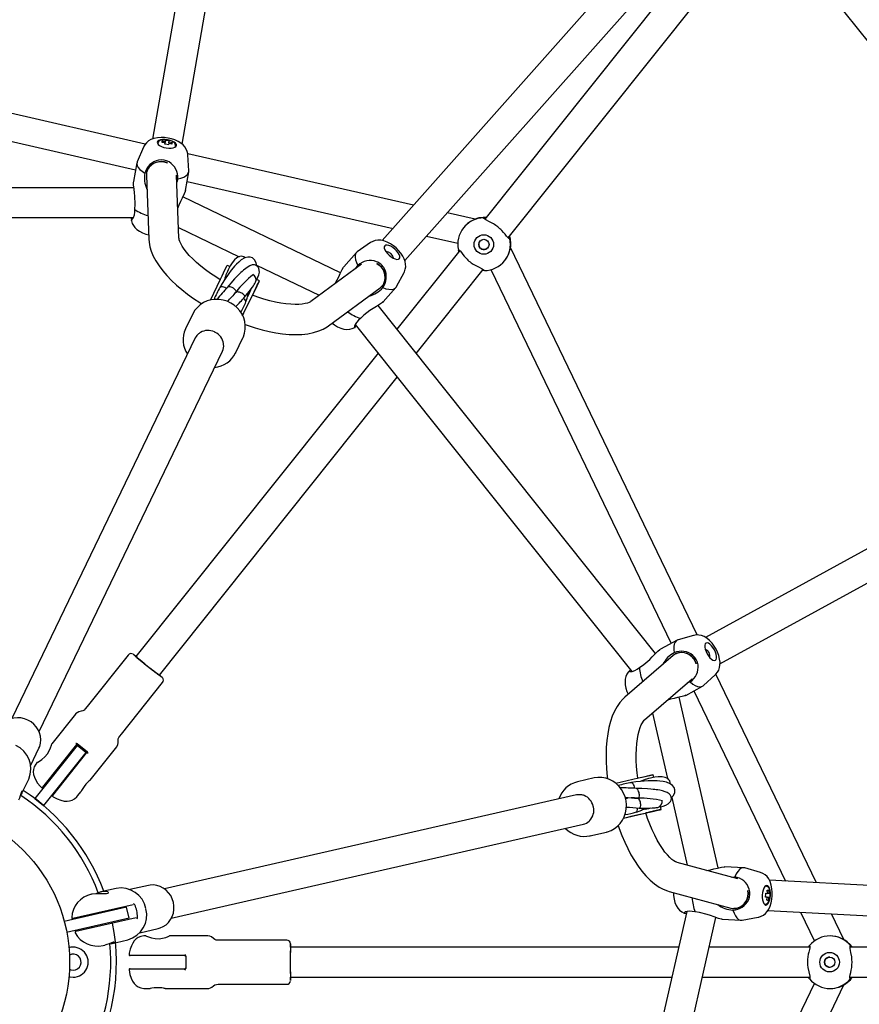
# Model space of a CAD drawing. Units: millimetres. Extents: x -3200 to 3200, y -3200 to 3200.
# Drawn here: x 58 to 504, y -22 to 501 of the extents above; entities that cross this region are included whole.
import ezdxf

# ---------------------------------------------------------------- set-up
doc = ezdxf.new("R2010")
doc.units = ezdxf.units.MM

msp = doc.modelspace()

# ---------------------------------------------------------------- linework, layer by layer
at = {"color": 7, "linetype": 'Continuous', "lineweight": 25}
for p, q in [((178.24, 726.48), (128.14, 437.59)), ((143.9, 434.86), (194, 723.75)), ((444.89, 602.93), (250.26, 383.64)), ((262.24, 373.02), (456.86, 592.31)), ((442.56, 571.85), (655.95, 304.27)), ((444.18, 569.81), (304.76, 394.99)), ((317.24, 384.97), (454.41, 556.98)), ((124.35, 434.9), (-98.51, 485.77)), ((-95.9, 470.39), (119.22, 421.29)), ((134.91, 435.68), (133.25, 435.82)), ((133.7, 435.78), (133.4, 436.65)), ((134.77, 434.85), (134.91, 435.68)), ((135.15, 437.06), (134.93, 435.78)), ((136.88, 435.33), (136.74, 434.51)), ((136.91, 435.51), (137.12, 436.72)), ((137.02, 436.16), (138.63, 435.75)), ((138.06, 435.03), (138.63, 435.75)), ((123.38, 433.32), (120.01, 425.47)), ((266.89, 402.37), (146.88, 429.76)), ((147.47, 420.7), (146.94, 429.23)), ((119.85, 424.9), (118.13, 414.99)), ((125.04, 419.72), (125.01, 419.56)), ((145.72, 410.21), (147.43, 420.11)), ((124.92, 418.2), (126.25, 384.32)), ((142.24, 384.95), (140.93, 418.33)), ((141.58, 416.49), (141.07, 414.67)), ((146.56, 415.05), (255.98, 390.08)), ((118.3, 411.55), (-118.3, 411.55)), ((228.13, 366.52), (144.32, 406.88)), ((299.54, 394.92), (284.68, 398.31)), ((-117.96, 395.78), (117.89, 395.78)), ((142.02, 390.49), (174.14, 375.02)), ((293.52, 390.52), (293.42, 390.39)), ((243.97, 382.5), (236.98, 377.6)), ((273.77, 386.01), (290.49, 382.2)), ((236.53, 377.21), (229.86, 369.69)), ((291.44, 378.29), (258.08, 336.45)), ((417.55, 173.94), (318.37, 379.89)), ((315.31, 372.94), (315.41, 373.06)), ((169.24, 369.76), (167.85, 370.43)), ((183.46, 370.53), (216.75, 354.5)), ((239.2, 371.01), (212.28, 351.22)), ((236.16, 368.77), (237.35, 370.37)), ((257.81, 359.1), (261.86, 366.63)), ((268.31, 323.62), (303.92, 368.27)), ((307.97, 368.26), (403.71, 169.46)), ((158.96, 351.98), (164.33, 363.13)), ((184.97, 362.19), (183.16, 363.06)), ((173.3, 357.09), (172.47, 356.04)), ((221.76, 338.33), (249.07, 358.41)), ((250.09, 359.33), (250.19, 359.45)), ((250.8, 351.1), (257.48, 358.62)), ((176.07, 343.72), (181.45, 354.88)), ((179.65, 355.75), (178.66, 353.71)), ((395.52, 164.1), (248, 349.09)), ((149.62, 344.69), (145.73, 336.6)), ((235.89, 338.99), (382.94, 154.6)), ((150.92, 331.84), (53.49, 129.51)), ((172.31, 323.8), (176.2, 331.89)), ((176.27, 332.04), (176.2, 331.89)), ((67.9, 122.57), (165.34, 324.9)), ((165.98, 328.38), (165.92, 328.91)), ((248, 323.81), (119.37, 162.52)), ((172.38, 323.95), (172.31, 323.8)), ((131.88, 152.55), (258.23, 310.98)), ((679.12, 313.6), (422.01, 172.65)), ((429.71, 158.63), (686.81, 299.57)), ((415.71, 173.71), (407.47, 171.44)), ((406.92, 171.22), (398.11, 166.39)), ((115.2, 163.3), (93.38, 135.93)), ((404.85, 163.08), (379.19, 140.91)), ((406.11, 163.93), (405.97, 163.86)), ((420.86, 147.01), (427.2, 152.74)), ((480.99, 42.21), (427.58, 153.12)), ((111.75, 121.28), (133.57, 148.64)), ((389.65, 128.8), (414.93, 150.65)), ((411.57, 141.84), (420.38, 146.67)), ((413.9, 148.99), (412.16, 148.25)), ((415.88, 144.2), (464.57, 43.08)), ((428.79, 50.17), (408.09, 140.85)), ((87.25, 131.87), (74.65, 116.07)), ((393.85, 132.43), (401.78, 97.67)), ((88.06, 115.24), (65.61, 87.09)), ((87.86, 115.79), (69.75, 93.08)), ((92.75, 111.5), (88.06, 115.24)), ((88.33, 116.05), (93.48, 111.94)), ((63.49, 104.76), (67.84, 113.79)), ((92.75, 111.5), (70.31, 83.35)), ((75.22, 88.7), (93.34, 111.43)), ((95.09, 96.78), (109.14, 114.41)), ((66.79, 106.21), (66.68, 106.07)), ((394.61, 98.23), (394.27, 99.73)), ((58.44, 89.08), (62.43, 97.37)), ((362.78, 97.93), (354.03, 95.93)), ((374.29, 95.17), (386.36, 97.93)), ((88.57, 88.61), (90.14, 90.57)), ((65.61, 87.09), (70.31, 83.35)), ((353.54, 88.9), (134.6, 38.93)), ((379.54, 86.82), (380.72, 87.43)), ((387.23, 87.15), (385.9, 87.15)), ((404.08, 87.58), (412.3, 51.57)), ((378.51, 76.65), (390.59, 79.41)), ((390.15, 81.36), (387.94, 80.85)), ((398.5, 81.21), (398.05, 83.16)), ((138.17, 23.33), (357.1, 73.3)), ((360.23, 74.97), (360.6, 75.35)), ((360.59, 67.17), (369.35, 69.17)), ((369.51, 69.21), (369.35, 69.17)), ((360.75, 67.21), (360.59, 67.17)), ((439.2, 44.31), (406.95, 53.02)), ((442.39, 50.25), (432.35, 50.78)), ((451.17, 47.74), (442.97, 50.15)), ((435.56, 45.29), (437.55, 45.35)), ((748.77, 28.09), (455.98, 43.53)), ((108.82, 39.2), (100.78, 37.36)), ((126.03, 40.82), (116.22, 38.58)), ((402.78, 37.57), (435.51, 28.73)), ((454.88, 36.58), (454.83, 38.24)), ((454.84, 37.79), (455.67, 38.19)), ((95.76, 36.22), (95.69, 36.2)), ((454.77, 34.58), (453.94, 34.62)), ((454.04, 36.62), (454.88, 36.58)), ((454.61, 33.37), (455.39, 32.89)), ((454.95, 34.57), (456.17, 34.51)), ((456.28, 36.5), (454.99, 36.57)), ((455.61, 34.54), (455.39, 32.89)), ((114.37, 29.18), (81.23, 21.62)), ((117.86, 30.49), (85.92, 23.2)), ((115.71, 23.33), (114.37, 29.18)), ((412.11, 26.93), (359.63, -203)), ((436.86, 28.51), (437.02, 28.51)), ((455.14, 27.55), (747.93, 12.11)), ((472.49, 26.64), (479.93, 11.18)), ((115.71, 23.33), (82.56, 15.77)), ((119.42, 23.67), (87.49, 16.38)), ((94.52, 24.96), (94.52, 24.65)), ((374.9, -206.91), (427.55, 23.76)), ((430.87, 22.82), (440.91, 22.29)), ((441.5, 22.33), (449.91, 23.86)), ((495.52, 12.04), (488.91, 25.77)), ((95.86, 18.8), (95.98, 18.53)), ((121.49, 15.68), (131.26, 17.91)), ((106.08, 9.85), (115.05, 11.9)), ((124.68, 14), (124.5, 14)), ((157.5, 14), (137.29, 14)), ((199.49, 11.75), (164.5, 11.75)), ((488.33, 14), (488.17, 14)), ((101.92, 8.9), (102.92, 9.13)), ((407.79, 8), (201.49, 8)), ((477.47, 8), (423.96, 8)), ((722.44, 8), (498.84, 8)), ((145.31, 3.5), (116.26, 3.5)), ((145.8, 3.3), (145.8, -3.3)), ((116.25, -3.5), (145.31, -3.5)), ((201.49, -8), (404.13, -8)), ((420.3, -8), (477.42, -8)), ((498.78, -8), (718.79, -8)), ((124.5, -14), (127.01, -14)), ((134.95, -14), (157.5, -14)), ((164.5, -11.75), (199.49, -11.75)), ((479.93, -11.18), (384.2, -209.98)), ((396.33, -218.01), (495.51, -12.05)), ((488.17, -14), (488.33, -14))]:
    msp.add_line(p, q, dxfattribs=at)
at = {"color": 7, "linetype": 'Continuous', "lineweight": 25, "flags": 128}
for points in [[(146.91, 429.24), (146.9, 429.66), (146.6, 431.03), (146.07, 432.27), (145.33, 433.41), (144.4, 434.45), (143.24, 435.41), (141.81, 436.3), (140.11, 437.08), (138.31, 437.68), (136.46, 438.1), (134.59, 438.35), (132.7, 438.41), (130.81, 438.28), (128.88, 437.87), (127.35, 437.29), (126.05, 436.54), (124.94, 435.62), (124.04, 434.53), (123.41, 433.37)], [(130.69, 435.9), (130.76, 435.31), (131.18, 434.71), (131.92, 434.12), (132.92, 433.59), (134.12, 433.16), (135.43, 432.86), (136.77, 432.7), (138.05, 432.7), (139.17, 432.86), (140.06, 433.17), (140.66, 433.6), (140.93, 434.13), (140.85, 434.72), (140.43, 435.33), (139.7, 435.91), (138.7, 436.44), (137.5, 436.87), (136.18, 437.17), (134.84, 437.33), (133.57, 437.33), (132.45, 437.17), (131.56, 436.86), (130.96, 436.43), (130.69, 435.9)], [(136.18, 437.16), (134.9, 437.29), (134.39, 437.29), (133.58, 437.22), (132.82, 437.06), (132.12, 436.78), (131.56, 436.39), (131.19, 435.89), (131.05, 435.34)], [(131.06, 435.42), (131.14, 434.86), (131.29, 434.6)], [(133.25, 435.82), (133.37, 436.55), (133.4, 436.65)], [(133.4, 436.65), (134.83, 436.54), (135.05, 436.51)], [(136.74, 434.51), (135.05, 434.81), (134.77, 434.85)], [(135.15, 437.06), (136.83, 436.78), (137.12, 436.72)], [(140.4, 433.72), (140.45, 434.25), (140.27, 434.89), (139.81, 435.51), (139.14, 436.06), (138.38, 436.48), (137.76, 436.74), (137.02, 436.97), (136.18, 437.16)], [(138.49, 434.92), (137.1, 435.29), (136.88, 435.33)], [(138.63, 435.75), (138.52, 435.05), (138.49, 434.92)], [(139.93, 433.11), (140.33, 433.54), (140.41, 433.75)], [(120.01, 425.47), (119.97, 425.36), (119.81, 424.42), (120.01, 423.44), (120.56, 422.43), (121.44, 421.42), (122.65, 420.44), (124.14, 419.51)], [(125.04, 419.72), (125.49, 421.23), (126.29, 422.6), (127.39, 423.77), (128.76, 424.69), (130.32, 425.31), (132.01, 425.61), (133.73, 425.57), (135.42, 425.19), (136.09, 424.93)], [(141.58, 416.49), (143.29, 416.86), (144.76, 417.38), (145.93, 418.03), (146.79, 418.79), (147.31, 419.65), (147.47, 420.59), (147.47, 420.7)], [(118.75, 400.13), (119.01, 402.96), (118.81, 407.16), (118.6, 409.05), (118.37, 410.92), (118.13, 413.2), (118.1, 414.64), (118.17, 414.99)], [(145.68, 410.21), (145.56, 409.66), (145.04, 408.36), (143.93, 406.08), (143.06, 404.35), (142.17, 402.51), (141.61, 401.06)], [(116.86, 394.68), (116.95, 394.04), (117.38, 392.74), (118.02, 391.56), (118.86, 390.47), (119.91, 389.48), (121.22, 388.56), (122.8, 387.72), (124.57, 387.03), (126.17, 386.6)], [(305.48, 395.9), (303.84, 395.91), (301.61, 395.61)], [(304.21, 395.66), (304.6, 395.7), (305.3, 395.66)], [(309.35, 392.45), (307.26, 393.58), (305.27, 394.57), (304.29, 395.39), (304.21, 395.66)], [(318.05, 384.63), (317.56, 384.72), (316.98, 385.17), (316.32, 385.91), (315.49, 386.95), (314.72, 387.88), (313.77, 388.93)], [(126.25, 384.32), (126.38, 382.73), (126.82, 380.34), (127.55, 377.91), (128.6, 375.39), (129.97, 372.81), (131.65, 370.18), (133.62, 367.56), (135.85, 364.97), (138.3, 362.43), (140.96, 359.94), (143.81, 357.52), (146.83, 355.16), (150.01, 352.89), (153.33, 350.69), (154.4, 350.04)], [(164.18, 362.81), (161.79, 364.27), (158.96, 366.15), (156.3, 368.07), (153.82, 370), (151.56, 371.93), (149.52, 373.83), (147.73, 375.68), (146.2, 377.45), (144.93, 379.1), (143.93, 380.62), (143.19, 381.97), (142.69, 383.12), (142.39, 384.03), (142.26, 384.7), (142.24, 384.95)], [(261.84, 366.66), (262.05, 367.02), (262.51, 368.34), (262.72, 369.68), (262.69, 371.03), (262.44, 372.41), (261.96, 373.83), (261.21, 375.34), (260.18, 376.9), (258.96, 378.36), (257.61, 379.69), (256.15, 380.88), (254.58, 381.93), (252.9, 382.81), (251.05, 383.48), (249.44, 383.8), (247.94, 383.84), (246.51, 383.64), (245.17, 383.18), (244.03, 382.53)], [(317.81, 385.69), (318.02, 384.9), (318.05, 384.63)], [(318.57, 382.08), (318.37, 384.32), (317.99, 385.92)], [(236.98, 377.6), (236.88, 377.53), (236.25, 376.82), (235.9, 375.88), (235.84, 374.73), (236.06, 373.41), (236.57, 371.94), (237.35, 370.37)], [(251.54, 380.86), (251.3, 380.32), (251.34, 379.58), (251.65, 378.69), (252.23, 377.71), (253.02, 376.72), (253.98, 375.77), (255.03, 374.93), (256.12, 374.26), (257.15, 373.81), (258.07, 373.6), (258.81, 373.65), (259.32, 373.96), (259.57, 374.5), (259.53, 375.24), (259.21, 376.13), (258.64, 377.1), (257.84, 378.1), (256.89, 379.05), (255.83, 379.88), (254.75, 380.55), (253.71, 381.01), (252.79, 381.22), (252.05, 381.17), (251.54, 380.86)], [(291.01, 377.74), (290.76, 378.49), (290.69, 378.7)], [(290.69, 378.7), (291.14, 378.56), (291.68, 378.07), (292.31, 377.29), (293.11, 376.21), (293.86, 375.26), (294.79, 374.19)], [(183.53, 370.16), (183.25, 371.81), (182.4, 373.43), (181.27, 374.37), (180.08, 374.79), (178.78, 374.82), (177.24, 374.38), (175.37, 373.3), (173.97, 372.18), (172.74, 371), (171.73, 369.93), (170.96, 369.04), (170.01, 367.88), (168.72, 366.17), (166.4, 362.77), (165.18, 360.79), (163.95, 358.67)], [(177.34, 374.41), (176.74, 374.9), (175.91, 375.18), (175.21, 375.23), (174.62, 375.17), (173.86, 374.93), (172.9, 374.38), (171.73, 373.33), (170.45, 371.73), (169.44, 370.14), (168.73, 368.81), (168.35, 368.05), (167.94, 367.14), (167.52, 366.18)], [(164.2, 362.85), (164.32, 363.11), (165.16, 364.86), (165.9, 366.39), (166.52, 367.67), (167, 368.68), (167.34, 369.38), (167.53, 369.77), (167.56, 369.85)], [(164.33, 363.13), (165.19, 364.92), (165.96, 366.51), (166.61, 367.87), (167.14, 368.96), (167.52, 369.76), (167.76, 370.25), (167.85, 370.43), (167.85, 370.43)], [(183.61, 362.84), (183.63, 362.87), (184.2, 364.11), (184.68, 365.47), (184.96, 366.86), (184.76, 368.68), (184.36, 369.43), (183.77, 370.02), (182.97, 370.48), (182.34, 370.65), (181.9, 370.69), (181.12, 370.63), (179.97, 370.26), (178.92, 369.7), (177.68, 368.84), (176.52, 367.92), (175.76, 367.24), (175.11, 366.63), (174.56, 366.1), (174.01, 365.55), (173.12, 364.63), (171.82, 363.24), (169.86, 361.02), (168.94, 359.94), (167.93, 358.73)], [(225.27, 360.77), (226.32, 362.67), (227.13, 364.38), (227.92, 366.1), (228.92, 368.16), (229.65, 369.4), (229.89, 369.66)], [(247.38, 371.34), (248.69, 370.47), (249.93, 369.26), (250.9, 367.83), (251.55, 366.27), (251.86, 364.64), (251.82, 363.01), (251.42, 361.46), (250.68, 360.07), (250.19, 359.45)], [(299.21, 370.67), (301.34, 369.58), (303.38, 368.66), (304.42, 367.91), (304.52, 367.67)], [(304.52, 367.67), (304.19, 367.7), (303.52, 367.77)], [(176.05, 343.68), (176.78, 345.19), (177.83, 347.38), (178.88, 349.56), (179.9, 351.67), (180.87, 353.69), (181.77, 355.55), (182.57, 357.22), (183.27, 358.66), (183.84, 359.85), (184.27, 360.74), (184.55, 361.32), (184.68, 361.59), (184.65, 361.53), (184.46, 361.14), (184.12, 360.43), (183.64, 359.43), (183.02, 358.15), (182.28, 356.61), (181.44, 354.86), (181.32, 354.62)], [(177.12, 353.55), (177.93, 354.56), (178.63, 355.44), (179.54, 356.58), (180.63, 357.98), (181.3, 358.86), (181.82, 359.57), (182.26, 360.22), (182.58, 360.74), (182.94, 361.42), (183.23, 362.55), (183.07, 363.75), (182.34, 364.87), (181.61, 365.38)], [(181.45, 354.88), (182.31, 356.68), (183.08, 358.27), (183.73, 359.63), (184.25, 360.71), (184.64, 361.51), (184.88, 362.01), (184.97, 362.19), (184.9, 362.05), (184.68, 361.59), (184.31, 360.83), (183.8, 359.78), (183.17, 358.45), (182.41, 356.89), (181.56, 355.12), (181.31, 354.6)], [(167.41, 358.16), (167.2, 358.3), (166.63, 358.58), (166.03, 358.81), (165.44, 358.96), (164.92, 359.02), (164.51, 358.99), (164.21, 358.9), (163.96, 358.64)], [(172.53, 356.24), (172.66, 356.37), (172.67, 356.71), (172.49, 357.11), (172.01, 357.65), (171.62, 357.97), (171.13, 358.28), (170.56, 358.57), (169.95, 358.8), (169.37, 358.95), (168.85, 359), (168.44, 358.98), (168.14, 358.89), (167.97, 358.71)], [(177.08, 353.56), (177.2, 353.69), (177.21, 354.03), (177.03, 354.43), (176.55, 354.97), (176.16, 355.28), (175.67, 355.6), (175.1, 355.88), (174.49, 356.12), (173.91, 356.26), (173.39, 356.32), (172.98, 356.3), (172.68, 356.2), (172.5, 356.02)], [(179.65, 355.75), (179.91, 356.31), (180.18, 356.85), (180.43, 357.38), (180.67, 357.89), (180.91, 358.37)], [(250.59, 358.62), (252.24, 358.03), (253.76, 357.7), (255.1, 357.63), (256.23, 357.83), (257.13, 358.29), (257.76, 359), (257.81, 359.1)], [(176.25, 332.06), (176.47, 332.48), (177.11, 334.41), (177.45, 336.42), (177.49, 338.46), (177.21, 340.5), (176.63, 342.49), (175.76, 344.4), (174.61, 346.17), (173.21, 347.79), (171.59, 349.2), (169.78, 350.39), (167.81, 351.31), (165.73, 351.95), (163.58, 352.3), (161.42, 352.34), (159.29, 352.07), (157.23, 351.49), (155.3, 350.63), (153.55, 349.49), (152, 348.11), (150.69, 346.52), (149.62, 344.69)], [(177.82, 351.03), (177.83, 351.36), (177.65, 351.76), (177.16, 352.31), (176.77, 352.62), (176.46, 352.82)], [(177.81, 351.02), (178.47, 352.99), (178.67, 353.77)], [(212.28, 351.22), (212.06, 351.07), (211.41, 350.74), (210.47, 350.39), (209.24, 350.08), (207.73, 349.83), (205.95, 349.68), (203.9, 349.64), (201.61, 349.73), (199.1, 349.98), (196.39, 350.37), (193.51, 350.92), (190.49, 351.64), (187.36, 352.51), (184.14, 353.54), (181.29, 354.56)], [(250.77, 351.13), (250.39, 350.72), (249.26, 349.89), (247.11, 348.53), (245.46, 347.51), (243.74, 346.41), (240.45, 343.95), (238.8, 342.32)], [(238.8, 342.32), (237.56, 341.23), (236.57, 340.09), (235.92, 339.06), (235.54, 338.16), (235.45, 337.66), (235.53, 337.39)], [(161.55, 334.82), (161.52, 334.83), (161.04, 335.06)], [(177.42, 338.95), (178.92, 338.41), (182.69, 337.21), (186.43, 336.16), (190.13, 335.29), (193.77, 334.59), (197.33, 334.07), (200.82, 333.75), (204.21, 333.64), (207.5, 333.74), (210.67, 334.09), (213.7, 334.69), (216.54, 335.57), (218.85, 336.56), (220.91, 337.75), (221.76, 338.33)], [(223.59, 339.68), (224.86, 338.75), (226.48, 337.8), (228.24, 337.02), (229.92, 336.55), (231.47, 336.37), (232.94, 336.45), (234.32, 336.78), (235.62, 337.35), (235.78, 337.47)], [(235.53, 337.39), (235.91, 337.57), (236.48, 338.25)], [(153.7, 334.79), (153.53, 334.71), (152.9, 334.16)], [(427.19, 152.77), (427.52, 153.04), (428.39, 154.12), (429.04, 155.32), (429.47, 156.6), (429.7, 157.98), (429.73, 159.48), (429.53, 161.16), (429.08, 162.97), (428.42, 164.76), (427.6, 166.46), (426.63, 168.08), (425.5, 169.59), (424.22, 170.99), (422.7, 172.24), (421.29, 173.08), (419.89, 173.63), (418.48, 173.92), (417.06, 173.94), (415.77, 173.72)], [(407.47, 171.44), (407.36, 171.41), (406.53, 170.95), (405.88, 170.18), (405.43, 169.13), (405.2, 167.8), (405.18, 166.25), (405.39, 164.51)], [(422.28, 169.61), (421.87, 169.18), (421.66, 168.47), (421.66, 167.53), (421.87, 166.42), (422.28, 165.21), (422.86, 163.99), (423.57, 162.85), (424.37, 161.86), (425.19, 161.08), (425.99, 160.57), (426.7, 160.37), (427.28, 160.49), (427.7, 160.92), (427.91, 161.63), (427.91, 162.57), (427.7, 163.68), (427.29, 164.89), (426.71, 166.1), (425.99, 167.25), (425.2, 168.24), (424.38, 169.02), (423.58, 169.52), (422.87, 169.72), (422.28, 169.61)], [(119.08, 162.75), (119.21, 162.62), (119.62, 162.26), (120.29, 161.7), (121.19, 160.96), (122.29, 160.06), (123.53, 159.06), (124.87, 157.98), (126.24, 156.89), (127.58, 155.83), (128.84, 154.84), (129.95, 153.97), (130.88, 153.25), (131.58, 152.72), (132.02, 152.41), (132.18, 152.31), (132.05, 152.45), (131.91, 152.57)], [(119.4, 162.55), (119.24, 162.66), (119.08, 162.75)], [(386.88, 156.64), (389.25, 158.19), (392.41, 160.97), (393.75, 162.31), (395.07, 163.66), (396.7, 165.27), (397.81, 166.19), (398.12, 166.35)], [(406.11, 163.93), (407.57, 164.52), (409.14, 164.75), (410.74, 164.61), (412.31, 164.12), (413.78, 163.29), (415.06, 162.16), (416.1, 160.78), (416.86, 159.23), (417.08, 158.54)], [(381.44, 154.71), (380.99, 154.25), (380.24, 153.1), (379.72, 151.86), (379.39, 150.53), (379.27, 149.09), (379.36, 147.49), (379.7, 145.73), (380.27, 143.92), (380.92, 142.4)], [(413.9, 148.99), (415.25, 147.88), (416.57, 147.05), (417.81, 146.54), (418.95, 146.35), (419.94, 146.48), (420.78, 146.94), (420.86, 147.01)], [(411.55, 141.87), (411.05, 141.61), (409.7, 141.21), (407.22, 140.66), (405.33, 140.26), (403.34, 139.8), (401.85, 139.34)], [(379.19, 140.91), (378.03, 139.82), (376.44, 137.99), (374.99, 135.9), (373.67, 133.51), (372.5, 130.83), (371.5, 127.88), (370.68, 124.7), (370.04, 121.34), (369.59, 117.84), (369.3, 114.21), (369.18, 110.47), (369.23, 106.64), (369.43, 102.74), (369.78, 98.78), (369.94, 97.53)], [(93.38, 135.93), (92.47, 134.77), (91.8, 134.04), (91.11, 133.61), (90.2, 133.37), (88.95, 133.05), (88.07, 132.62), (87.33, 131.96), (87.25, 131.87)], [(67.84, 113.79), (68.24, 114.75), (68.7, 116.48), (68.85, 118.28), (68.69, 120.08), (68.22, 121.86), (67.46, 123.56), (66.43, 125.13), (65.14, 126.54), (63.65, 127.75), (61.97, 128.71), (60.17, 129.42), (58.29, 129.83), (56.37, 129.95), (54.48, 129.77), (52.66, 129.29), (50.97, 128.52), (49.45, 127.5), (48.15, 126.24), (47.09, 124.78), (46.74, 124.05)], [(386.02, 97.85), (385.67, 100.62), (385.38, 104.01), (385.22, 107.29), (385.18, 110.43), (385.28, 113.4), (385.5, 116.18), (385.83, 118.73), (386.25, 121.03), (386.76, 123.05), (387.32, 124.78), (387.91, 126.21), (388.5, 127.31), (389.03, 128.12), (389.47, 128.63), (389.65, 128.8)], [(109.14, 114.41), (109.46, 114.86), (109.82, 115.75), (109.95, 116.7), (109.95, 117.78), (110.01, 118.67), (110.3, 119.41), (110.9, 120.24), (111.75, 121.28)], [(66.81, 106.19), (66.77, 106.17), (67.17, 106.36), (68.08, 106.87), (69.44, 107.78), (71.02, 109.15), (72.35, 110.76), (73.3, 112.35), (74, 113.92), (74.46, 115.29), (74.68, 116.05), (74.68, 116.04)], [(66.68, 106.07), (66.12, 105.3), (65.37, 103.88), (64.95, 102.5), (64.84, 101.13), (65, 99.73), (65.43, 98.3), (66.14, 96.82), (67.13, 95.26), (68.49, 93.55), (69, 93.04)], [(386.06, 97.86), (386.34, 97.92), (388.23, 98.36), (389.89, 98.73), (391.28, 99.05), (392.37, 99.3), (393.13, 99.47), (393.55, 99.57), (393.63, 99.59)], [(386.36, 97.93), (388.31, 98.37), (390.03, 98.77), (391.49, 99.1), (392.67, 99.37), (393.54, 99.57), (394.07, 99.69), (394.27, 99.73), (394.27, 99.73)], [(95.08, 96.79), (95.08, 96.79), (94.83, 96.58), (94.35, 96.16), (93.64, 95.5), (92.78, 94.58), (91.88, 93.47), (91.1, 92.33), (90.53, 91.35), (90.21, 90.73), (90.13, 90.58)], [(369.51, 69.24), (369.97, 69.33), (371.88, 70.03), (373.66, 71.01), (375.28, 72.26), (376.7, 73.75), (377.9, 75.44), (378.84, 77.31), (379.52, 79.32), (379.91, 81.42), (380, 83.57), (379.8, 85.73), (379.29, 87.84), (378.5, 89.87), (377.43, 91.76), (376.11, 93.48), (374.57, 94.98), (372.84, 96.22), (370.96, 97.19), (368.98, 97.85), (366.93, 98.21), (364.88, 98.24), (362.78, 97.93)], [(384.4, 92.42), (384.37, 92.67), (384.24, 93.3), (384.05, 93.91), (383.8, 94.46), (383.52, 94.9), (383.25, 95.21), (382.99, 95.38), (382.63, 95.42)], [(403.83, 87.31), (404.95, 88.55), (405.68, 90.22), (405.71, 91.7), (405.3, 92.88), (404.51, 93.92), (403.21, 94.85), (401.2, 95.64), (399.45, 96.04), (397.76, 96.27), (396.3, 96.38), (395.12, 96.43), (393.62, 96.45), (391.48, 96.39), (387.38, 96.09), (385.07, 95.81), (382.64, 95.44)], [(403.3, 94.79), (403.3, 95.57), (403, 96.39), (402.61, 96.97), (402.19, 97.39), (401.54, 97.84), (400.5, 98.24), (398.95, 98.5), (396.91, 98.51), (395.03, 98.3), (393.54, 98.03), (392.72, 97.85), (391.75, 97.61), (390.74, 97.33)], [(58.93, 91), (58.87, 90.97), (58.62, 90.49), (58.3, 89.59), (57.91, 88.39), (57.45, 87.13), (57.03, 86.16)], [(398.16, 82.68), (398.19, 82.68), (399.52, 83.01), (400.88, 83.48), (402.15, 84.13), (403.44, 85.41), (403.78, 86.2), (403.88, 87.03), (403.73, 87.94), (403.47, 88.54), (403.23, 88.9), (402.7, 89.48), (401.69, 90.14), (400.6, 90.62), (399.15, 91.06), (397.71, 91.38), (396.71, 91.55), (395.82, 91.68), (395.06, 91.78), (394.29, 91.87), (393.02, 91.99), (391.12, 92.14), (388.16, 92.29), (386.74, 92.33), (385.17, 92.37)], [(386.09, 87.22), (386.28, 87.2), (386.55, 87.4), (386.75, 87.79), (386.87, 88.51), (386.87, 89.01), (386.81, 89.59), (386.68, 90.21), (386.48, 90.83), (386.23, 91.38), (385.96, 91.82), (385.68, 92.13), (385.42, 92.3), (385.18, 92.33)], [(75.34, 87.95), (75.35, 87.94), (77.54, 86.82), (79.53, 86.07), (81.22, 85.67), (82.75, 85.56), (84.16, 85.71), (85.47, 86.13), (86.7, 86.82), (87.95, 87.89), (88.57, 88.61)], [(357.58, 88.57), (357.41, 88.65), (356.59, 88.81)], [(386.84, 82), (387.01, 81.98), (387.28, 82.18), (387.48, 82.57), (387.61, 83.29), (387.61, 83.79), (387.54, 84.37), (387.41, 84.99), (387.22, 85.61), (386.97, 86.16), (386.69, 86.6), (386.42, 86.91), (386.16, 87.08), (385.9, 87.11)], [(386.85, 81.96), (388.14, 81.95), (389.27, 81.95), (390.73, 81.95), (392.5, 81.97), (393.61, 82), (394.49, 82.04), (395.27, 82.1), (395.87, 82.17), (396.63, 82.32), (397.69, 82.79), (398.53, 83.67), (398.95, 84.93), (398.9, 85.82)], [(362.49, 82.45), (362.49, 82.49), (362.37, 83)], [(378.47, 76.64), (380.1, 77.01), (382.47, 77.55), (384.82, 78.09), (387.12, 78.61), (389.3, 79.11), (391.31, 79.57), (393.12, 79.98), (394.68, 80.34), (395.96, 80.63), (396.92, 80.85), (397.56, 81), (397.84, 81.06), (397.78, 81.05), (397.36, 80.95), (396.6, 80.78), (395.51, 80.53), (394.12, 80.21), (392.46, 79.83), (390.57, 79.4), (390.3, 79.34)], [(385.3, 79.84), (387.25, 80.55), (387.98, 80.88)], [(385.31, 79.84), (385.58, 80.04), (385.78, 80.43), (385.9, 81.15), (385.9, 81.65), (385.87, 82.01)], [(390.15, 81.36), (390.75, 81.49), (391.34, 81.63), (391.91, 81.76), (392.46, 81.88), (392.98, 82)], [(406.95, 53.02), (406.7, 53.1), (406.03, 53.4), (405.18, 53.91), (404.16, 54.68), (403.03, 55.7), (401.8, 57), (400.49, 58.58), (399.14, 60.43), (397.76, 62.54), (396.38, 64.91), (395.02, 67.51), (393.69, 70.31), (392.42, 73.31), (391.22, 76.46), (390.24, 79.33)], [(390.59, 79.41), (392.53, 79.85), (394.26, 80.24), (395.72, 80.58), (396.9, 80.85), (397.76, 81.04), (398.3, 81.17), (398.49, 81.21), (398.34, 81.18), (397.85, 81.06), (397.02, 80.87), (395.88, 80.61), (394.45, 80.29), (392.76, 79.9), (390.85, 79.46), (390.29, 79.34)], [(375.62, 72.62), (376.14, 71.11), (377.54, 67.42), (379.06, 63.84), (380.68, 60.4), (382.4, 57.12), (384.22, 54.01), (386.15, 51.08), (388.17, 48.36), (390.3, 45.86), (392.55, 43.59), (394.91, 41.6), (397.37, 39.92), (399.59, 38.74), (401.8, 37.86), (402.78, 37.57)], [(422.51, 48.81), (424.65, 49.17), (426.5, 49.61), (428.33, 50.06), (430.56, 50.57), (431.99, 50.77), (432.35, 50.74)], [(442.97, 50.15), (442.86, 50.18), (441.91, 50.23), (440.96, 49.92), (440.02, 49.26), (439.12, 48.25), (438.29, 46.94), (437.55, 45.35)], [(449.92, 23.9), (450.33, 23.95), (451.65, 24.42), (452.83, 25.09), (453.87, 25.96), (454.79, 27.01), (455.6, 28.27), (456.32, 29.8), (456.89, 31.58), (457.27, 33.44), (457.47, 35.33), (457.49, 37.22), (457.33, 39.09), (456.97, 40.95), (456.34, 42.82), (455.59, 44.28), (454.69, 45.48), (453.64, 46.46), (452.44, 47.23), (451.23, 47.72)], [(95.77, 36.19), (96.14, 36.3), (98.05, 36.54), (100.03, 36.58), (102.01, 36.52), (103.65, 36.51), (104.56, 36.68), (104.77, 36.98), (104.37, 37.34), (103.29, 37.59), (101.63, 37.52), (99.8, 37.09), (98.35, 36.54)], [(131.26, 17.91), (132.27, 18.19), (133.9, 18.92), (135.4, 19.92), (136.71, 21.17), (137.81, 22.64), (138.66, 24.29), (139.25, 26.08), (139.55, 27.97), (139.56, 29.89), (139.27, 31.8), (138.7, 33.65), (137.85, 35.38), (136.75, 36.95), (135.43, 38.32), (133.92, 39.44), (132.26, 40.28), (130.51, 40.83), (128.71, 41.06), (126.92, 40.98), (126.13, 40.8)], [(404.98, 36.98), (405.04, 35.41), (405.31, 33.54), (405.8, 31.68), (406.48, 30.08), (407.31, 28.75), (408.28, 27.66), (409.4, 26.77), (410.66, 26.12), (410.85, 26.07)], [(444.56, 38.12), (444.7, 36.55), (444.52, 34.83), (444.02, 33.18), (443.2, 31.7), (442.12, 30.43), (440.82, 29.45), (439.36, 28.8), (437.81, 28.51), (437.02, 28.51)], [(454.6, 40.8), (454.03, 40.65), (453.47, 40.16), (452.97, 39.36), (452.57, 38.3), (452.29, 37.06), (452.14, 35.72), (452.14, 34.37), (452.3, 33.11), (452.59, 32.01), (453, 31.16), (453.5, 30.62), (454.06, 30.41), (454.63, 30.56), (455.19, 31.05), (455.68, 31.85), (456.09, 32.91), (456.37, 34.15), (456.52, 35.49), (456.51, 36.84), (456.36, 38.1), (456.07, 39.19), (455.66, 40.04), (455.16, 40.59), (454.6, 40.8)], [(454.17, 40.37), (453.62, 40.22), (453.38, 40.04)], [(456.5, 35.49), (456.48, 36.78), (456.42, 37.28), (456.26, 38.08), (456.01, 38.81), (455.65, 39.48), (455.19, 39.99), (454.65, 40.29), (454.08, 40.37)], [(454.83, 38.24), (455.56, 38.21), (455.67, 38.19)], [(455.67, 38.19), (455.72, 36.76), (455.72, 36.53)], [(453.58, 30.89), (454.12, 30.9), (454.73, 31.16), (455.29, 31.69), (455.76, 32.42), (456.09, 33.22), (456.27, 33.87), (456.41, 34.63), (456.5, 35.49)], [(453.94, 34.62), (454.04, 36.33), (454.04, 36.62)], [(454.55, 32.93), (454.75, 34.35), (454.77, 34.58)], [(455.39, 32.89), (454.68, 32.92), (454.55, 32.93)], [(456.28, 36.5), (456.2, 34.8), (456.17, 34.51)], [(416.53, 26.73), (414.9, 27.02), (413.4, 27.08), (412.18, 26.95), (411.24, 26.69), (410.8, 26.45), (410.63, 26.21)], [(410.63, 26.21), (411.01, 26.03), (411.9, 26.01)], [(430.88, 22.86), (430.31, 22.91), (428.96, 23.27), (426.56, 24.1), (424.74, 24.76), (422.81, 25.42), (418.83, 26.46), (416.53, 26.73)], [(436.62, 27.68), (437.19, 26.02), (437.88, 24.63), (438.66, 23.53), (439.52, 22.77), (440.44, 22.36), (441.39, 22.31), (441.5, 22.33)], [(452.92, 31.29), (453.4, 30.94), (453.62, 30.89)], [(107.89, 10.66), (107.83, 10.7), (107.3, 10.59), (106.39, 10.28), (105.21, 9.84), (103.95, 9.41), (102.92, 9.13)], [(124.5, 14), (123.55, 13.96), (121.97, 13.66), (120.64, 13.13), (119.49, 12.36), (118.49, 11.36), (117.65, 10.13), (116.93, 8.66), (116.33, 6.91), (115.84, 4.78), (115.76, 4.07)], [(124.68, 13.97), (124.63, 13.99), (125.04, 13.8), (126, 13.41), (127.56, 12.91), (129.62, 12.53), (131.71, 12.49), (133.55, 12.74), (135.2, 13.18), (136.56, 13.67), (137.29, 13.97), (137.29, 13.96)], [(164.5, 11.75), (163.02, 11.73), (162.03, 11.8), (161.27, 12.07), (160.51, 12.63), (159.48, 13.41), (158.6, 13.83), (157.62, 14), (157.5, 14)], [(499.99, 8), (498.98, 9.29), (497.35, 10.85)], [(201.49, 8.37), (201.47, 8.19), (201.44, 7.65), (201.42, 6.78), (201.4, 5.6), (201.39, 4.19), (201.38, 2.59), (201.37, 0.88), (201.37, -0.88), (201.38, -2.59), (201.39, -4.19), (201.4, -5.6), (201.42, -6.78), (201.44, -7.65), (201.47, -8.19), (201.49, -8.38), (201.52, -8.19), (201.53, -8)], [(201.53, 8), (201.52, 8.19), (201.49, 8.37)], [(477.32, 8.85), (477.49, 8.41), (477.45, 7.68), (477.23, 6.7), (476.89, 5.4), (476.61, 4.22), (476.35, 2.83)], [(476.77, 8), (477.2, 8.66), (477.32, 8.85)], [(499.71, 2.83), (499.28, 5.17), (498.82, 7.34), (498.85, 8.62), (499.02, 8.85)], [(499.02, 8.85), (499.28, 8.57), (499.69, 8)], [(84.06, -3.78), (84.75, -4.06), (86, -4.25)], [(115.73, -4.07), (115.73, -4.08), (116.22, -6.49), (116.88, -8.52), (117.62, -10.08), (118.49, -11.35), (119.49, -12.36), (120.63, -13.12), (121.93, -13.65), (123.55, -13.96), (124.5, -14)], [(476.35, -2.83), (476.83, -5.17), (477.38, -7.34), (477.45, -8.62), (477.32, -8.85)], [(499.02, -8.85), (498.78, -8.41), (498.77, -7.68), (498.94, -6.7), (499.23, -5.4), (499.48, -4.22), (499.71, -2.83)], [(83.65, -7.65), (84.28, -7.81), (86, -8)], [(477.32, -8.85), (477.14, -8.57), (476.77, -8)], [(497.35, -10.85), (498.98, -9.29), (499.99, -8)], [(499.7, -8), (499.2, -8.66), (499.02, -8.85)], [(134.95, -13.99), (134.96, -13.99), (134.63, -13.93), (134, -13.81), (133.05, -13.67), (131.79, -13.56), (130.36, -13.55), (128.99, -13.66), (127.86, -13.82), (127.18, -13.96), (127.01, -14)], [(157.5, -14), (158.05, -13.96), (158.96, -13.69), (159.79, -13.2), (160.63, -12.53), (161.37, -12.02), (162.13, -11.78), (163.15, -11.74), (164.5, -11.75)]]:
    msp.add_lwpolyline(points, dxfattribs=at)
at = {"color": 7, "linetype": 'Continuous', "lineweight": 25}
for centre, radius in [((0, 0), 3200), ((304.24, 381.51), 5.2), ((304.26, 381.53), 2.75), ((0, 0), 84.15), ((487.96, 0), 5.2), ((488, 0), 2.75)]:
    msp.add_circle(centre, radius, dxfattribs=at)
for centre, radius, start, end in [((0, 0), 1200.4, 222.49786, 137.50215), ((133.42, 417), 9.62, 101.8561, 164.8313), ((132.83, 417.32), 8.28, 66.8252, 151.2891), ((132.82, 417.79), 8.73, 61.2614, 99.0608), ((131.82, 417.16), 9.78, 356.061, 57.8962), ((137.77, 416.89), 13.88, 169.1064, 205.1317), ((131.45, 418.45), 6.53, 154.1506, 182.2162), ((111.82, 399.18), 6.99, 320.0192, 7.8261), ((131.18, 417.82), 21.62, 234.8979, 255.4752), ((118.45, 395.04), 1.61, 152.6627, 199.4648), ((304.37, 381.67), 14, 90.6266, 192.2305), ((305.56, 380.48), 15.63, 104.6289, 140.1754), ((297.06, 372.5), 23.43, 44.4997, 58.3574), ((304.26, 381.56), 2.73, 140.6639, 322.1865), ((304.37, 381.66), 14, 270.6266, 12.2305), ((304.42, 382.04), 14.15, 320.7519, 0.1621), ((251.98, 373.52), 4.23, 9.8765, 86.9441), ((243.92, 363.34), 9.62, 70.1052, 133.0804), ((243.83, 364.33), 8.73, 29.5106, 67.31), ((310.14, 388.91), 21.27, 223.7909, 239.0663), ((243.51, 364.06), 8.24, 337.0306, 61.9973), ((242.65, 364.32), 9.78, 324.3102, 26.1453), ((191.15, 356.37), 25.57, 157.468, 165.307), ((213.84, 324.57), 52.01, 128.0598, 142.4962), ((208.76, 333.05), 51.6, 150.2639, 158.1375), ((230.84, 299.92), 86.11, 136.9174, 142.5174), ((91.54, 427.03), 107.64, 315.2409, 318.7476), ((223.75, 308.28), 70.13, 136.8811, 139.755), ((165.82, 357.2), 13.3, 345.0286, 354.7134), ((239.47, 368.54), 14.91, 284.6778, 318.2596), ((245.2, 363.67), 6.53, 306.3552, 334.4209), ((89.18, 430.99), 117.18, 315.2523, 318.6253), ((148.82, 361.94), 30.97, 327.9002, 339.3808), ((244.88, 363.07), 21.62, 233.0962, 253.6735), ((158.05, 330.79), 13.63, 154.7381, 213.9783), ((157.64, 327.68), 8.13, 65.0877, 119.3037), ((157.01, 328.9), 6.76, 127.8377, 154.2176), ((157.87, 327.53), 8.17, 9.1945, 63.189), ((159.19, 327.84), 6.82, 334.4538, 4.6111), ((160.06, 329.76), 13.59, 274.6386, 334.8043), ((116.79, 162.07), 1.98, 54.0794, 142.485), ((299.47, 375.5), 278.98, 229.4277, 233.4246), ((99.87, 137.52), 31.79, 52.0316, 54.9799), ((255.07, 319.85), 207.76, 229.2218, 233.6353), ((411.83, 152.22), 13.88, 117.6778, 153.7031), ((409.11, 158.13), 6.53, 102.722, 130.7877), ((409.21, 155.68), 9.62, 50.4275, 113.4027), ((409.12, 156.39), 8.24, 15.1453, 100.1123), ((409.46, 156.65), 8.73, 9.8329, 47.6322), ((420.23, 162.55), 4.23, 350.1988, 67.2663), ((408.34, 157.03), 9.78, 304.6324, 6.4676), ((114.71, 131.37), 27.34, 47.39, 50.9595), ((382.71, 153.7), 1.61, 101.2341, 148.0362), ((381.82, 161.46), 6.99, 268.5906, 316.3976), ((408.46, 157.95), 21.62, 183.4694, 204.0466), ((131.98, 149.89), 2.02, 321.7258, 43.8862), ((49.96, 102.82), 13.6, 336.403, 65.9905), ((87.65, 114.8), 1.42, 61.3804, 102.0527), ((88.25, 115.49), 0.492, 64.6113, 141.9998), ((92.96, 111.73), 0.487, 320.7567, 33.0079), ((92.42, 111), 1.42, 0.8044, 41.4768), ((357.17, 82.67), 13.63, 103.3095, 162.5497), ((390.55, 44.44), 51.6, 98.8354, 106.7089), ((397.8, 72.75), 25.57, 106.0395, 113.8784), ((55.12, 91.13), 3.89, 328.2754, 358.4066), ((0, 0), 109, 20.2367, 56.9063), ((69.34, 93.37), 0.5, 222.7135, 321.4232), ((355.04, 82.24), 6.82, 71.9445, 102.6841), ((378.41, 6.52), 86.11, 85.4889, 91.0888), ((0, 0), 106, 20.3857, 56.6993), ((75.59, 88.38), 0.5, 141.4284, 239.661), ((354.48, 81.06), 8.13, 13.7385, 67.8761), ((390.94, 194.68), 107.64, 263.8124, 267.319), ((380.52, 17.27), 70.13, 85.4526, 88.3264), ((387.08, 35.18), 52.01, 76.6313, 91.0677), ((354.51, 80.78), 8.17, 317.7659, 11.7604), ((375.77, 109.31), 30.97, 276.4717, 287.9522), ((392.56, 199), 117.18, 263.8237, 267.1967), ((382.66, 93.07), 13.3, 293.6001, 303.2849), ((355.56, 79.94), 6.82, 283.0253, 313.1825), ((357.61, 80.46), 13.59, 223.2101, 283.3757), ((436.15, 35.83), 9.62, 18.6766, 81.6519), ((111.39, 25.89), 13.56, 10.9607, 100.9321), ((436.46, 36.61), 8.24, 285.602, 10.5689), ((436.87, 36.52), 8.73, 338.082, 15.8814), ((98.76, 23.02), 13.53, 103.1278, 177.0364), ((436.54, 34.92), 21.62, 181.6677, 202.2449), ((436.13, 37.44), 9.78, 272.8816, 334.7167), ((111.54, 25.04), 13.6, 284.9744, 14.5619), ((116.5, 29.28), 2.53, 28.2833, 49.8267), ((104.91, 23.95), 15.29, 0.4036, 25.311), ((437.44, 42.56), 14.91, 233.2492, 266.8311), ((437.21, 35.04), 6.53, 254.9266, 282.9923), ((85.74, 23.67), 0.5, 174.2969, 282.9637), ((117.67, 24.17), 2.53, 335.8879, 357.4313), ((87.52, 15.87), 0.5, 102.6616, 211.4902), ((0, 0), 109, 328.8081, 11.017), ((98.97, 22.1), 13.52, 208.6898, 282.6065), ((105.61, 13.72), 3.89, 276.8468, 306.978), ((199.53, 9.74), 1.98, 2.6509, 91.0564), ((488.17, 0), 14, 39.198, 140.802), ((487.99, -1.67), 15.63, 53.2004, 88.7469), ((86, 0), 8, 270, 107.0739), ((0, 0), 106, 328.9583, 5.2687), ((480.3, -0.01), 278.98, 177.9991, 181.996), ((409.1, 0), 207.76, 177.7932, 182.2068), ((169.79, 7.67), 31.79, 0.603, 3.5513), ((86, 0), 4.25, 270, 117.0856), ((116.23, 4), 0.5, 171.285, 269.9946), ((144.41, 3.05), 1.42, 9.9518, 50.6241), ((145.32, 3.01), 0.492, 13.1827, 90.5712), ((497.43, 0), 21.27, 172.3623, 187.6377), ((488.02, 0.02), 2.73, 89.2353, 270.758), ((476.45, 0), 23.43, 353.0711, 6.9289), ((116.23, -4), 0.5, 89.9998, 188.2324), ((144.41, -3.05), 1.42, 309.3759, 350.0482), ((145.32, -3.01), 0.487, 269.3281, 341.5793), ((199.48, -9.73), 2.02, 270.2973, 352.4577), ((174.23, -7.78), 27.34, 355.9615, 359.531), ((488.17, 0), 14, 219.198, 320.802), ((488.5, 0.19), 14.15, 269.3233, 308.7336)]:
    msp.add_arc(centre, radius, start, end, dxfattribs=at)

doc.saveas('drawing.dxf')
